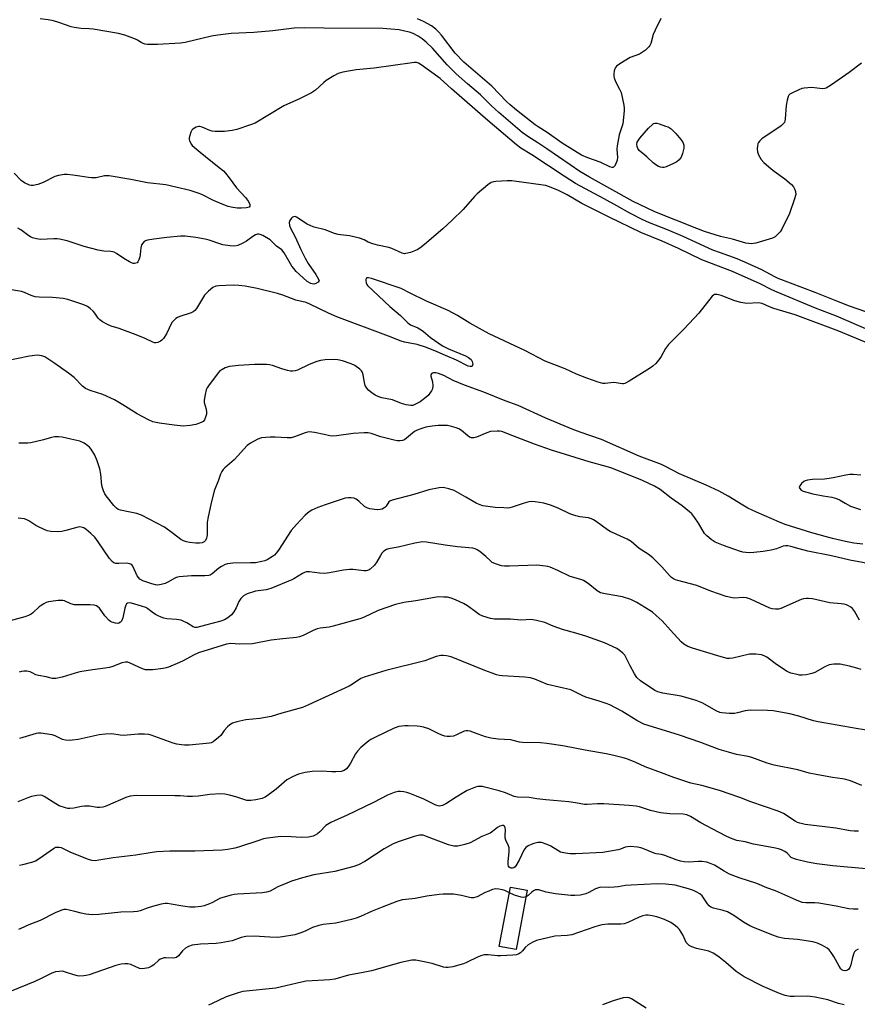
# Model space of a CAD drawing. Units: inches. Extents: x 1237770 to 1243770, y 561453 to 565453.
# Drawn here: x 1240316 to 1240620, y 563582 to 563939 of the extents above; entities that cross this region are included whole.
import ezdxf

# ---------------------------------------------------------------- set-up
doc = ezdxf.new("R2010")
doc.units = ezdxf.units.IN
doc.header["$MEASUREMENT"] = 0
doc.layers.add('BLDG-Footprint', color=5, linetype='Continuous')
doc.layers.add('Undefined', color=1, linetype='Continuous')

msp = doc.modelspace()

# ---------------------------------------------------------------- linework, layer by layer
at = {"layer": 'BLDG-Footprint', "elevation": 497.09}
msp.add_lwpolyline([(1240499.88, 563623.28), (1240495.84, 563601.81), (1240489.75, 563602.95), (1240493.79, 563624.43)], close=True, dxfattribs=at)
at = {"layer": 'Undefined'}
for points, elevation in [([(1240621.11, 563923.18), (1240616.55, 563919.78), (1240610.24, 563915.39), (1240608.25, 563914.15), (1240607.73, 563913.95), (1240606.89, 563913.83), (1240603.09, 563914.31), (1240601.67, 563914.28), (1240600.27, 563914.14), (1240599.45, 563913.95), (1240598.38, 563913.54), (1240596.02, 563912.47), (1240595.07, 563911.91), (1240594.69, 563911.56), (1240594.44, 563911.11), (1240594.08, 563909.79), (1240593.78, 563907.79), (1240593.45, 563903), (1240593.31, 563902.15), (1240593.11, 563901.65), (1240592.57, 563901.03), (1240591.89, 563900.49), (1240584.99, 563895.77), (1240584.18, 563895.05), (1240583.68, 563894.44), (1240583.46, 563893.98), (1240583.31, 563893.2), (1240583.27, 563892.1), (1240583.36, 563891), (1240583.72, 563889.96), (1240584.74, 563888.26), (1240585.67, 563887.18), (1240588.28, 563884.86), (1240589.41, 563883.99), (1240593.32, 563881.29), (1240595.65, 563879.19), (1240596.41, 563878.33), (1240596.82, 563877.63), (1240597.17, 563876.62), (1240597.25, 563875.57), (1240596.83, 563873.95), (1240594.94, 563868.66), (1240592.14, 563863.04), (1240591.54, 563862.06), (1240591.01, 563861.39), (1240589.77, 563860.22), (1240588.75, 563859.71), (1240582.78, 563857.97), (1240581.92, 563857.77), (1240581.07, 563857.7), (1240580.24, 563857.77), (1240579.19, 563857.98), (1240574.25, 563859.35), (1240569.92, 563860.4), (1240564.13, 563862.19), (1240561.38, 563863.23), (1240546.13, 563869.34), (1240540.63, 563871.89), (1240538.3, 563873.06), (1240522.4, 563881.91), (1240518.99, 563883.95), (1240515.4, 563886.31), (1240507, 563892.19), (1240503.77, 563894.32), (1240500.06, 563896.57), (1240498.02, 563898.09), (1240489.58, 563905.29), (1240486.91, 563907.75), (1240482.89, 563911.66), (1240478.21, 563915.65), (1240474.12, 563919.28), (1240470.84, 563922.54), (1240465.51, 563928.63), (1240463.27, 563930.83), (1240461.79, 563932.03), (1240460.37, 563932.95), (1240458.53, 563933.9), (1240457.15, 563934.38), (1240454.88, 563934.96), (1240453.41, 563935.22), (1240450.43, 563935.56), (1240447.54, 563935.73), (1240426.14, 563935.94), (1240419.17, 563935.95), (1240415.41, 563935.83), (1240413.43, 563935.69), (1240407.68, 563934.96), (1240400.77, 563934.36), (1240392.55, 563933.91), (1240387.7, 563933.37), (1240385.44, 563932.97), (1240375.84, 563930.73), (1240374.18, 563930.45), (1240365.78, 563930.01), (1240362.25, 563929.99), (1240361.38, 563930.06), (1240360.59, 563930.27), (1240359.89, 563930.64), (1240358.58, 563931.54), (1240357.81, 563931.92), (1240353.97, 563933.29), (1240351.75, 563933.98), (1240342.47, 563935.57), (1240341.1, 563935.7), (1240338.19, 563935.79), (1240335.65, 563936.14), (1240334.58, 563936.4), (1240330.1, 563937.93), (1240328.16, 563938.51), (1240326.16, 563938.88), (1240323.28, 563939.28)], 524), ([(1240548.36, 563939.44), (1240546.25, 563935.17), (1240545.57, 563933.54), (1240544.64, 563930.28), (1240544.3, 563929.54), (1240543.97, 563929.09), (1240542.71, 563927.91), (1240541.31, 563926.88), (1240540.53, 563926.5), (1240537.26, 563925.21), (1240533.44, 563922.92), (1240532.27, 563922.06), (1240531.91, 563921.65), (1240531.67, 563921.17), (1240531.45, 563920.36), (1240531.28, 563919.23), (1240531.26, 563918.39), (1240531.35, 563917.84), (1240531.86, 563916.53), (1240533.33, 563913.8), (1240533.89, 563912.52), (1240534.87, 563908.01), (1240535.03, 563906.88), (1240535.05, 563906.03), (1240534.81, 563903.47), (1240534.49, 563901.21), (1240533.25, 563897.16), (1240532.5, 563893.21), (1240532.42, 563892.07), (1240532.64, 563889.01), (1240532.52, 563888), (1240532.04, 563886.71), (1240531.53, 563885.81), (1240531.04, 563885.38), (1240530.67, 563885.34), (1240529.8, 563885.58), (1240526.31, 563887.27), (1240521.83, 563888.81), (1240519.56, 563889.87), (1240516.97, 563891.42), (1240512.55, 563894.22), (1240507.1, 563898.08), (1240503.84, 563900.09), (1240502.77, 563900.83), (1240496.05, 563906.14), (1240493.7, 563908.1), (1240492.42, 563909.32), (1240487.02, 563914.89), (1240476.84, 563923.55), (1240473.76, 563926.85), (1240468.76, 563933.32), (1240467.69, 563934.55), (1240466.73, 563935.51), (1240465.12, 563936.73), (1240462.27, 563938.35), (1240460.1, 563939.26)], 526), ([(1240623.04, 563832.91), (1240616.68, 563835.07), (1240612.13, 563836.84), (1240604.23, 563840.1), (1240590.87, 563845.16), (1240589.6, 563845.75), (1240584.89, 563848.27), (1240579.86, 563850.56), (1240575.98, 563852.19), (1240569.91, 563854.37), (1240567.17, 563855.45), (1240556.4, 563860.33), (1240550.7, 563862.73), (1240544.17, 563865.33), (1240541.61, 563866.52), (1240537.11, 563868.77), (1240532.4, 563871.52), (1240527.79, 563873.95), (1240517.44, 563879.62), (1240513.22, 563882.26), (1240501.56, 563889.94), (1240497.61, 563892.36), (1240495.99, 563893.64), (1240485.6, 563902.35), (1240472.45, 563913.86), (1240468.37, 563917.62), (1240461.44, 563922.61), (1240460.49, 563923.18), (1240459.79, 563923.41), (1240458.97, 563923.44), (1240458.12, 563923.36), (1240444.39, 563921.33), (1240437.87, 563920.73), (1240432.99, 563919.9), (1240431.31, 563919.47), (1240429.74, 563918.64), (1240426.99, 563916.86), (1240426.09, 563916.13), (1240423.12, 563913.39), (1240421.69, 563912.45), (1240417.32, 563910.23), (1240411.62, 563907.71), (1240401.23, 563901.47), (1240399.6, 563900.82), (1240394.56, 563899.17), (1240392.89, 563898.78), (1240390.14, 563898.42), (1240388.75, 563898.36), (1240386.77, 563898.45), (1240385.64, 563898.57), (1240384.82, 563898.73), (1240382.05, 563899.95), (1240381.24, 563900.17), (1240380.8, 563900.2), (1240379.82, 563899.95), (1240378.65, 563899.24), (1240378.28, 563898.87), (1240377.87, 563898.12), (1240377.51, 563897), (1240377.36, 563896.14), (1240377.36, 563895.57), (1240377.48, 563895.03), (1240378.12, 563893.76), (1240378.46, 563893.3), (1240379.09, 563892.69), (1240381.36, 563890.92), (1240385.13, 563887.77), (1240388.65, 563885.06), (1240389.71, 563884.1), (1240390.48, 563883.29), (1240391.85, 563881.59), (1240394.5, 563878.05), (1240397.76, 563874.46), (1240398.79, 563873.02), (1240399.33, 563871.89), (1240399.34, 563871.34), (1240399.04, 563870.98), (1240398.07, 563870.71), (1240396.32, 563870.57), (1240394.85, 563870.59), (1240393.16, 563870.86), (1240391.5, 563871.26), (1240389.86, 563871.85), (1240386.08, 563873.4), (1240381.92, 563875.52), (1240380.62, 563876.08), (1240377.67, 563877), (1240372.54, 563878.26), (1240368.81, 563879.06), (1240362.22, 563879.82), (1240356.16, 563881.07), (1240348.3, 563882.31), (1240346.6, 563882.33), (1240343.58, 563881.67), (1240341.95, 563881.57), (1240340.8, 563881.71), (1240337.66, 563882.28), (1240335.1, 563882.62), (1240333.11, 563882.82), (1240331.97, 563882.79), (1240329.99, 563882.46), (1240328.61, 563882.06), (1240324.42, 563879.93), (1240322.46, 563879.2), (1240320.73, 563878.83), (1240319.98, 563878.87), (1240319.45, 563878.98), (1240317.56, 563879.8), (1240316.38, 563880.63), (1240313.86, 563883.32)], 522), ([(1240629.1, 563824.08), (1240611.99, 563831.48), (1240604.45, 563834.4), (1240590.47, 563840.12), (1240588.54, 563841.02), (1240584.35, 563843.17), (1240574.3, 563847.69), (1240563.16, 563851.83), (1240554.68, 563855.97), (1240548.75, 563858.6), (1240541.09, 563861.83), (1240529.64, 563867.32), (1240519.68, 563872.31), (1240514.36, 563875.44), (1240510.98, 563877.2), (1240507.65, 563878.52), (1240506.58, 563878.84), (1240505.7, 563879.01), (1240494.32, 563880.49), (1240492.57, 563880.49), (1240488.48, 563880.32), (1240487.63, 563880.21), (1240486.83, 563879.95), (1240485.64, 563879.12), (1240481.76, 563875.85), (1240480.74, 563874.79), (1240476.7, 563870.19), (1240472.7, 563866.23), (1240469.32, 563863.16), (1240462.62, 563857.41), (1240460.97, 563856.11), (1240459.97, 563855.5), (1240457.55, 563854.59), (1240455.91, 563854.14), (1240455.37, 563854.11), (1240454.57, 563854.29), (1240450.83, 563855.94), (1240449.72, 563856.33), (1240445.56, 563857.18), (1240443.88, 563857.64), (1240442.25, 563858.28), (1240440.75, 563859.15), (1240439.13, 563859.7), (1240435.5, 563860.64), (1240432.24, 563860.91), (1240431.37, 563861.06), (1240429.95, 563861.48), (1240426.65, 563862.76), (1240422.62, 563863.78), (1240421.37, 563864.25), (1240420.15, 563864.87), (1240416.26, 563867.41), (1240415.76, 563867.58), (1240415.14, 563867.53), (1240414.73, 563867.31), (1240414.37, 563866.97), (1240413.78, 563866.14), (1240413.56, 563865.42), (1240413.68, 563864.36), (1240414.07, 563863.4), (1240415.79, 563860.17), (1240417.81, 563855.63), (1240419.38, 563852.52), (1240420.52, 563850.52), (1240423.3, 563846.58), (1240424.25, 563844.92), (1240424.41, 563844.28), (1240424.38, 563844.1), (1240424.14, 563843.77), (1240423.26, 563843.29), (1240422.48, 563843.1), (1240421.96, 563843.13), (1240421.45, 563843.29), (1240420.07, 563844.08), (1240418.59, 563845.34), (1240416.1, 563847.69), (1240415.24, 563848.7), (1240414.6, 563849.61), (1240413.58, 563851.24), (1240411.81, 563854.41), (1240410.96, 563855.51), (1240408.93, 563856.84), (1240407.3, 563858.56), (1240406.66, 563859.09), (1240403.99, 563860.67), (1240403.02, 563861.1), (1240402.54, 563861.18), (1240402.05, 563861.16), (1240401.33, 563860.93), (1240400.39, 563860.37), (1240398.07, 563858.68), (1240396.81, 563857.93), (1240394.95, 563857.05), (1240393.85, 563856.85), (1240392.14, 563856.97), (1240389.56, 563857.33), (1240388.43, 563857.63), (1240384.53, 563858.97), (1240383.12, 563859.37), (1240379.7, 563859.96), (1240375.9, 563860.46), (1240374.16, 563860.42), (1240369.25, 563859.98), (1240364.5, 563859.38), (1240362.25, 563859), (1240361.47, 563858.75), (1240361.03, 563858.48), (1240360.48, 563857.93), (1240360.06, 563857.28), (1240359.77, 563856.2), (1240359.57, 563853.83), (1240359.43, 563852.97), (1240359.11, 563851.92), (1240358.76, 563851.22), (1240358.45, 563850.85), (1240358.03, 563850.62), (1240357.55, 563850.51), (1240357.04, 563850.52), (1240356.37, 563850.74), (1240355.7, 563851.1), (1240353.63, 563852.4), (1240350.94, 563854.23), (1240350.18, 563854.65), (1240349.68, 563854.83), (1240348.96, 563854.94), (1240346.34, 563855.05), (1240344.38, 563855.41), (1240339.29, 563856.71), (1240333.08, 563858.73), (1240330.31, 563859.39), (1240329.46, 563859.5), (1240328.31, 563859.51), (1240323.38, 563859.28), (1240321.95, 563859.5), (1240320.54, 563859.87), (1240319.78, 563860.18), (1240319.13, 563860.55), (1240316.23, 563862.8), (1240315.26, 563863.4)], 520), ([(1240632.96, 563817.72), (1240612.89, 563826.05), (1240597.01, 563831.92), (1240589.25, 563834.21), (1240587.76, 563834.79), (1240585.01, 563836.05), (1240584.3, 563836.21), (1240583.72, 563836.24), (1240579.55, 563836.11), (1240577.33, 563836.45), (1240575.12, 563837.02), (1240570.15, 563838.94), (1240568.76, 563839.32), (1240567.82, 563839.26), (1240567.39, 563839.06), (1240566.98, 563838.71), (1240562.09, 563832.56), (1240556.77, 563826.91), (1240551.08, 563821.16), (1240550.07, 563819.78), (1240548.43, 563816.8), (1240547.97, 563816.08), (1240546.51, 563814.31), (1240545.48, 563813.32), (1240544.25, 563812.48), (1240536.85, 563807.89), (1240535.31, 563807.06), (1240534.77, 563806.92), (1240534.26, 563806.91), (1240532.08, 563807.33), (1240531.21, 563807.4), (1240528.11, 563807.09), (1240527.28, 563807.09), (1240525.66, 563807.5), (1240521.48, 563808.98), (1240517.76, 563810.41), (1240513.63, 563812.36), (1240506.39, 563815.14), (1240499.07, 563819.02), (1240486.06, 563825.07), (1240479.09, 563828.9), (1240474.65, 563831.65), (1240471.26, 563833.54), (1240463.35, 563836.95), (1240457.4, 563839.78), (1240454.17, 563841.48), (1240443.42, 563845.1), (1240442.35, 563845.38), (1240441.72, 563845.3), (1240441.58, 563845.18), (1240441.42, 563844.8), (1240441.39, 563844.3), (1240441.51, 563843.5), (1240441.7, 563842.98), (1240441.99, 563842.56), (1240450.04, 563834.96), (1240453.9, 563831.73), (1240456.62, 563829), (1240457.56, 563828.36), (1240460.25, 563827.2), (1240461.43, 563826.51), (1240462.31, 563825.87), (1240464.83, 563823.69), (1240469.22, 563820.68), (1240471.31, 563819.66), (1240477.47, 563817.09), (1240478.64, 563816.45), (1240479.5, 563815.71), (1240479.96, 563815.04), (1240480.1, 563814.57), (1240480.14, 563814.1), (1240480.08, 563813.66), (1240479.9, 563813.33), (1240479.62, 563813.18), (1240479.25, 563813.15), (1240478.52, 563813.36), (1240474.22, 563815.56), (1240470.26, 563817.15), (1240467.22, 563818.53), (1240463.35, 563820.1), (1240459.93, 563821.13), (1240455.39, 563822.09), (1240454.19, 563822.43), (1240449.58, 563824.23), (1240430.87, 563831.23), (1240427.78, 563832.53), (1240421.02, 563835.86), (1240419.7, 563836.43), (1240415.93, 563837.31), (1240411.33, 563839.12), (1240409.36, 563839.68), (1240401.95, 563841.46), (1240397.64, 563842.32), (1240395.32, 563842.6), (1240393.28, 563842.69), (1240388.07, 563842.47), (1240386.94, 563842.3), (1240385.9, 563841.83), (1240384.33, 563840.51), (1240382.89, 563839.03), (1240382.1, 563837.86), (1240380.02, 563834.26), (1240379.39, 563833.48), (1240378.77, 563833), (1240378.07, 563832.64), (1240373.91, 563831.38), (1240373.12, 563831.03), (1240372.43, 563830.56), (1240371.61, 563829.79), (1240371.09, 563829.13), (1240369.11, 563825), (1240368, 563823.32), (1240367.42, 563822.7), (1240366.98, 563822.38), (1240366, 563821.97), (1240365.23, 563821.83), (1240364.71, 563821.85), (1240364.19, 563821.98), (1240361.38, 563823.31), (1240358.13, 563824.66), (1240351.95, 563826.93), (1240348.99, 563827.89), (1240347.67, 563828.46), (1240345.86, 563829.44), (1240344.92, 563830.1), (1240344.37, 563830.72), (1240343.07, 563832.57), (1240342.51, 563833.23), (1240341.41, 563834.22), (1240340.45, 563834.92), (1240339.15, 563835.53), (1240333.3, 563837.54), (1240331.6, 563837.84), (1240327.83, 563838.21), (1240322.93, 563838.33), (1240321.51, 563838.46), (1240320.09, 563838.91), (1240317.59, 563840.05), (1240316.49, 563840.37), (1240310.68, 563841.32)], 518), ([(1240621.57, 563748.75), (1240618.33, 563749.19), (1240615.25, 563749.79), (1240610.52, 563750.84), (1240603.01, 563752.89), (1240593.45, 563755.97), (1240591.31, 563756.72), (1240582.98, 563760.37), (1240579.86, 563761.89), (1240578.08, 563762.88), (1240572.79, 563766.21), (1240569.42, 563767.96), (1240564.75, 563770.17), (1240555.07, 563774.31), (1240550.03, 563777), (1240548.59, 563777.7), (1240540.52, 563780.75), (1240526.8, 563786.75), (1240519.05, 563789.41), (1240516.21, 563790.48), (1240506.6, 563794.45), (1240496.55, 563799.04), (1240491.85, 563800.8), (1240484.2, 563803.92), (1240477.11, 563806.49), (1240473.07, 563808.18), (1240469.69, 563809.94), (1240467.76, 563810.69), (1240466.7, 563810.91), (1240465.95, 563810.94), (1240465.52, 563810.83), (1240465.16, 563810.55), (1240464.94, 563810.15), (1240464.89, 563809.69), (1240465.51, 563807.71), (1240465.66, 563806.25), (1240465.55, 563805.11), (1240465.22, 563804.33), (1240463.94, 563802.7), (1240462.67, 563801.55), (1240461.05, 563800.39), (1240458.95, 563799.3), (1240458.4, 563799.12), (1240457.73, 563799.05), (1240456, 563799.29), (1240454.35, 563799.75), (1240451.08, 563801.07), (1240447.19, 563801.87), (1240446.11, 563802.17), (1240444.78, 563802.82), (1240443.51, 563803.62), (1240442.43, 563804.53), (1240441.69, 563805.36), (1240441.17, 563806.31), (1240440.84, 563807.38), (1240440.41, 563810.21), (1240440.2, 563811), (1240439.78, 563811.66), (1240439.18, 563812.22), (1240437.36, 563813.56), (1240436.09, 563814.23), (1240432.95, 563815.21), (1240431.22, 563815.58), (1240430.07, 563815.71), (1240426.66, 563815.65), (1240424.97, 563815.43), (1240423.58, 563814.97), (1240420.85, 563813.88), (1240416.58, 563811.88), (1240415.77, 563811.63), (1240414.95, 563811.5), (1240414.11, 563811.5), (1240412.95, 563811.73), (1240410.95, 563812.32), (1240407.54, 563813.52), (1240406.48, 563813.76), (1240405.37, 563813.89), (1240400.98, 563813.92), (1240395.25, 563813.56), (1240391.89, 563813.17), (1240391.13, 563813), (1240390.37, 563812.73), (1240388.92, 563811.93), (1240388.48, 563811.6), (1240387.89, 563810.97), (1240384.38, 563806.21), (1240383.9, 563805.47), (1240383.52, 563804.69), (1240383.06, 563803), (1240382.72, 563800.99), (1240382.75, 563800.15), (1240383.43, 563797.75), (1240383.59, 563796.69), (1240383.56, 563795.94), (1240383.4, 563795.16), (1240382.88, 563793.93), (1240382.35, 563793.32), (1240381.89, 563793), (1240381.1, 563792.63), (1240379.7, 563792.14), (1240377.69, 563791.76), (1240375.1, 563791.57), (1240371.92, 563791.89), (1240366.55, 563792.63), (1240364.09, 563793.19), (1240362.52, 563793.83), (1240358.5, 563796.01), (1240353.3, 563799.37), (1240350.3, 563801.13), (1240346.07, 563803.06), (1240341.39, 563804.5), (1240339.7, 563805.27), (1240338.6, 563806.13), (1240335.66, 563809.18), (1240333.6, 563810.83), (1240328.56, 563814.25), (1240325.74, 563816.28), (1240325, 563816.71), (1240323.91, 563817.07), (1240323.06, 563817.23), (1240322.22, 563817.26), (1240319.44, 563817), (1240309.95, 563814.98)], 516), ([(1240626.02, 563741.33), (1240616.88, 563743.03), (1240610.18, 563744.6), (1240601.66, 563746.26), (1240598.49, 563747.05), (1240595.46, 563747.93), (1240594.35, 563748.16), (1240593.5, 563748.17), (1240592.67, 563748.03), (1240590.2, 563747.12), (1240588.28, 563746.66), (1240585.48, 563746.17), (1240582.06, 563745.73), (1240580.63, 563745.63), (1240579.17, 563745.71), (1240578.02, 563745.9), (1240576.89, 563746.23), (1240570.99, 563748.27), (1240568.08, 563749.57), (1240566.6, 563750.48), (1240565.01, 563751.77), (1240564.21, 563752.61), (1240561.93, 563756.35), (1240560.63, 563758.32), (1240559.58, 563759.73), (1240558.76, 563760.54), (1240556.04, 563762.66), (1240552.04, 563765.48), (1240548.06, 563768.65), (1240546.03, 563769.84), (1240541.7, 563771.89), (1240530.57, 563776.33), (1240528.48, 563776.99), (1240522.33, 563778.6), (1240508.67, 563782.85), (1240502.48, 563785.02), (1240494.72, 563788.13), (1240490.67, 563789.62), (1240489.83, 563789.78), (1240488.94, 563789.82), (1240486.58, 563789.63), (1240485.22, 563789.2), (1240481.54, 563787.59), (1240480.5, 563787.38), (1240479.73, 563787.4), (1240479, 563787.63), (1240478.32, 563788.05), (1240476.09, 563789.99), (1240475.13, 563790.63), (1240474.07, 563791.01), (1240472.4, 563791.46), (1240471, 563791.76), (1240470.17, 563791.84), (1240467.65, 563791.82), (1240465.39, 563791.6), (1240463.15, 563791.23), (1240461.27, 563790.66), (1240459.97, 563790.17), (1240458.99, 563789.61), (1240455.38, 563786.67), (1240454.64, 563786.34), (1240453.84, 563786.23), (1240452.74, 563786.25), (1240451.63, 563786.46), (1240446.79, 563787.7), (1240443.26, 563788.91), (1240442.21, 563789.12), (1240440.79, 563789.14), (1240436.77, 563788.92), (1240430.76, 563788.1), (1240429.32, 563788), (1240428.34, 563788.11), (1240426.24, 563788.6), (1240422.79, 563789.23), (1240420.78, 563789.47), (1240420.21, 563789.41), (1240419.36, 563789.18), (1240415.54, 563787.73), (1240414.24, 563787.37), (1240412.81, 563787.32), (1240408.45, 563787.59), (1240406.72, 563787.59), (1240403.6, 563787.33), (1240402.79, 563787.11), (1240402.01, 563786.78), (1240399.52, 563785.41), (1240398.4, 563784.57), (1240393.59, 563779.4), (1240392.74, 563778.61), (1240390.19, 563776.52), (1240389.59, 563775.88), (1240389.15, 563775.19), (1240388.69, 563774.18), (1240387.92, 563771.98), (1240386.42, 563768.15), (1240385.21, 563763.22), (1240384.25, 563758.69), (1240383.9, 563756.73), (1240383.81, 563755.41), (1240383.84, 563752.24), (1240383.76, 563751.48), (1240383.61, 563750.92), (1240383.23, 563750.18), (1240382.7, 563749.67), (1240382.04, 563749.31), (1240381.11, 563749.11), (1240379.76, 563749.12), (1240377.45, 563749.37), (1240376.34, 563749.6), (1240375.27, 563749.97), (1240374.32, 563750.51), (1240371.67, 563752.58), (1240368.33, 563754.94), (1240360.01, 563759.25), (1240358.4, 563759.89), (1240354.69, 563760.59), (1240352.41, 563761.11), (1240351.61, 563761.39), (1240350.93, 563761.84), (1240349.98, 563762.86), (1240347.2, 563766.31), (1240346.74, 563767.03), (1240346.24, 563768.1), (1240345.85, 563769.22), (1240345.68, 563770.05), (1240345.29, 563774.21), (1240344.99, 563776.1), (1240343.99, 563779.04), (1240343.07, 563781.1), (1240341.74, 563783.24), (1240341.23, 563783.91), (1240340.64, 563784.5), (1240339.3, 563785.47), (1240337.63, 563786.08), (1240334.45, 563786.92), (1240331.32, 563787.57), (1240329.9, 563787.72), (1240328.48, 563787.68), (1240327.4, 563787.48), (1240324.48, 563786.58), (1240319.97, 563785.58), (1240318.81, 563785.45), (1240315.55, 563785.37)], 514), ([(1240620.78, 563773.77), (1240618.05, 563774.11), (1240616.89, 563774.09), (1240615.44, 563773.84), (1240610.8, 563772.79), (1240609.35, 563772.54), (1240607.6, 563772.36), (1240603.26, 563772.19), (1240601.48, 563772.01), (1240600.65, 563771.76), (1240600.17, 563771.49), (1240599.35, 563770.77), (1240598.71, 563769.97), (1240598.51, 563769.37), (1240598.66, 563768.97), (1240599.18, 563768.42), (1240599.92, 563768.02), (1240601.24, 563767.61), (1240603.43, 563767.1), (1240607.23, 563766.33), (1240610.34, 563765.88), (1240612.01, 563765.36), (1240613.35, 563764.76), (1240615.13, 563763.65), (1240617.11, 563762.61), (1240618.17, 563762.19), (1240620.7, 563761.39)], 516), ([(1240620.39, 563721.2), (1240618.51, 563724.53), (1240617.82, 563725.44), (1240617.16, 563725.97), (1240616.42, 563726.42), (1240615.64, 563726.79), (1240614.82, 563727.05), (1240613.67, 563727.19), (1240609.59, 563727.47), (1240603.25, 563728.94), (1240601.88, 563729.15), (1240601.09, 563729.14), (1240600.07, 563728.98), (1240599.25, 563728.7), (1240591.82, 563725.44), (1240591.01, 563725.21), (1240589.84, 563725.17), (1240588.68, 563725.34), (1240587.87, 563725.62), (1240580.78, 563728.88), (1240579.44, 563729.37), (1240578.23, 563729.49), (1240574.91, 563729.26), (1240573.74, 563729.42), (1240572.01, 563729.85), (1240566.4, 563731.72), (1240561.41, 563733.82), (1240554.5, 563735.61), (1240553.65, 563735.87), (1240552.89, 563736.23), (1240552.23, 563736.69), (1240551.42, 563737.41), (1240548.64, 563740.55), (1240545.39, 563743.78), (1240543.67, 563745.15), (1240540.46, 563747.23), (1240537.54, 563749.77), (1240536.09, 563750.57), (1240529.9, 563753.37), (1240528.95, 563753.98), (1240524.84, 563757.05), (1240523.9, 563757.66), (1240523.15, 563758.01), (1240522.08, 563758.3), (1240518.92, 563758.71), (1240517.52, 563759.05), (1240515.33, 563759.81), (1240511.04, 563761.89), (1240508.37, 563762.88), (1240505.91, 563763.63), (1240502.71, 563764.12), (1240501.27, 563764.23), (1240500.42, 563764.13), (1240498.75, 563763.65), (1240494.39, 563762.17), (1240493.61, 563761.98), (1240492.85, 563761.89), (1240491.42, 563761.91), (1240488.25, 563762.14), (1240483.81, 563762.73), (1240482.46, 563763.13), (1240481.41, 563763.62), (1240477.62, 563765.88), (1240473.35, 563768.21), (1240471.42, 563768.89), (1240469.44, 563769.33), (1240467.99, 563769.26), (1240464.21, 563768.47), (1240458.81, 563766.79), (1240450.86, 563764.78), (1240450.11, 563764.44), (1240449.7, 563764.1), (1240448.75, 563762.61), (1240448.23, 563762.08), (1240447.31, 563761.54), (1240446.53, 563761.33), (1240445.69, 563761.27), (1240444.54, 563761.35), (1240442.79, 563761.66), (1240441.68, 563761.99), (1240440.92, 563762.45), (1240438.8, 563764.41), (1240437.88, 563765.11), (1240437.12, 563765.43), (1240436.04, 563765.63), (1240434.94, 563765.65), (1240433.84, 563765.43), (1240426.68, 563763.11), (1240423.94, 563762.06), (1240421.78, 563761.14), (1240420.82, 563760.55), (1240419.37, 563759.32), (1240416.19, 563755.98), (1240414.33, 563753.79), (1240409.72, 563746.65), (1240408.9, 563745.53), (1240408.21, 563744.81), (1240407.54, 563744.28), (1240405.62, 563743.07), (1240404.81, 563742.75), (1240403.67, 563742.45), (1240401.34, 563742.06), (1240399.57, 563741.97), (1240393.2, 563741.91), (1240391.18, 563741.67), (1240390.36, 563741.4), (1240389.07, 563740.71), (1240388.11, 563740.04), (1240385.69, 563738.02), (1240384.98, 563737.58), (1240384.49, 563737.41), (1240383.05, 563737.25), (1240378.17, 563737.28), (1240373.64, 563736.98), (1240373.09, 563736.86), (1240372.32, 563736.55), (1240369.59, 563735.04), (1240368.56, 563734.55), (1240367.15, 563734.11), (1240366, 563733.92), (1240365.06, 563734), (1240363.73, 563734.37), (1240360.56, 563735.51), (1240359.45, 563736.13), (1240358.9, 563736.69), (1240358.49, 563737.32), (1240356.86, 563740.85), (1240356.54, 563741.25), (1240356.15, 563741.53), (1240355.64, 563741.72), (1240354.8, 563741.85), (1240351.78, 563741.77), (1240350.76, 563741.83), (1240350.02, 563742.06), (1240349.35, 563742.47), (1240348.41, 563743.56), (1240344.35, 563749.66), (1240343.11, 563751.27), (1240341.71, 563752.7), (1240340.02, 563754.14), (1240339.12, 563754.73), (1240338.19, 563755.01), (1240337.43, 563755.02), (1240336.57, 563754.86), (1240332.58, 563753.7), (1240331.15, 563753.38), (1240329.45, 563753.28), (1240327.18, 563753.35), (1240325.83, 563753.68), (1240322.96, 563754.95), (1240321.7, 563755.61), (1240319.18, 563757.25), (1240318.42, 563757.65), (1240317.62, 563757.94), (1240315.3, 563758.23)], 512), ([(1240620.98, 563703.38), (1240619.44, 563703.88), (1240616.67, 563704.59), (1240613.38, 563705.28), (1240612.52, 563705.33), (1240611.06, 563705.27), (1240609.35, 563704.99), (1240607.72, 563704.31), (1240604.1, 563702.3), (1240603.1, 563701.89), (1240602.09, 563701.6), (1240600.97, 563701.42), (1240599.51, 563701.33), (1240598.64, 563701.35), (1240597.77, 563701.48), (1240595.5, 563702.07), (1240594.18, 563702.66), (1240590.28, 563705.14), (1240586.7, 563707.84), (1240585.76, 563708.33), (1240584.77, 563708.65), (1240582.77, 563708.88), (1240580.47, 563708.88), (1240574.41, 563707.45), (1240573.27, 563707.3), (1240572.42, 563707.34), (1240570.18, 563707.9), (1240559.77, 563711.14), (1240558.16, 563711.73), (1240556.61, 563712.58), (1240555.73, 563713.32), (1240551.77, 563717.56), (1240548.85, 563720.97), (1240546.66, 563722.97), (1240545.3, 563724.11), (1240544.34, 563724.79), (1240539.56, 563727.64), (1240537.47, 563728.68), (1240534.44, 563729.74), (1240528.13, 563730.76), (1240526.42, 563731.18), (1240525.28, 563731.81), (1240521.93, 563734.56), (1240520.31, 563735.64), (1240519.3, 563736.02), (1240515.39, 563737.09), (1240510.98, 563739.2), (1240508.25, 563740.4), (1240507.4, 563740.65), (1240506.54, 563740.81), (1240503.31, 563741.12), (1240493.44, 563740.81), (1240491.68, 563740.83), (1240490.61, 563740.95), (1240488.73, 563741.49), (1240487.22, 563742.18), (1240486.53, 563742.7), (1240484.82, 563744.28), (1240482.65, 563746.11), (1240481.75, 563746.76), (1240481, 563747.12), (1240480.18, 563747.32), (1240478.74, 563747.52), (1240474.64, 563747.84), (1240470.1, 563748.42), (1240463.32, 563749.54), (1240461.92, 563749.59), (1240459.13, 563749.18), (1240453.13, 563747.71), (1240449.6, 563747.12), (1240448.81, 563746.83), (1240447.92, 563746.23), (1240447.15, 563745.47), (1240446.66, 563744.74), (1240445.4, 563742.39), (1240444.49, 563741.22), (1240443, 563739.76), (1240442.52, 563739.43), (1240442, 563739.21), (1240441.44, 563739.08), (1240440.59, 563739.08), (1240436.81, 563739.62), (1240435.41, 563739.65), (1240433.22, 563739.37), (1240428.17, 563738.35), (1240426.51, 563738.15), (1240424.63, 563738.22), (1240420.98, 563738.76), (1240419.68, 563738.72), (1240419.18, 563738.57), (1240418.42, 563738.21), (1240415.28, 563736.21), (1240414.53, 563735.81), (1240406.93, 563732.73), (1240405.29, 563732.28), (1240401.42, 563731.76), (1240398.3, 563730.73), (1240397, 563730.09), (1240396.05, 563729.13), (1240395.31, 563727.99), (1240394.4, 563725.73), (1240393.56, 563724.23), (1240392.68, 563723.12), (1240391.34, 563722.07), (1240390.1, 563721.36), (1240388.74, 563720.86), (1240383.21, 563719.47), (1240380.13, 563718.61), (1240379.39, 563718.6), (1240378.71, 563718.81), (1240376.45, 563720.26), (1240375.17, 563720.91), (1240374.37, 563721.22), (1240372.76, 563721.51), (1240369.23, 563721.72), (1240368.18, 563721.95), (1240367.14, 563722.3), (1240366.12, 563722.75), (1240365.14, 563723.32), (1240363.95, 563724.13), (1240362.34, 563725.38), (1240361.61, 563725.81), (1240360.01, 563726.37), (1240356.47, 563727.36), (1240355.58, 563727.53), (1240354.92, 563727.41), (1240354.61, 563727.11), (1240354.39, 563726.68), (1240354.05, 563725.63), (1240353.29, 563722.08), (1240352.76, 563720.85), (1240352.45, 563720.47), (1240351.87, 563720.15), (1240351.4, 563720.07), (1240350.59, 563720.14), (1240349.24, 563720.52), (1240348.75, 563720.77), (1240348.31, 563721.11), (1240346.8, 563722.82), (1240344.77, 563725.56), (1240344.15, 563726.11), (1240343.69, 563726.38), (1240342.87, 563726.64), (1240341.41, 563726.82), (1240336.91, 563726.79), (1240335.73, 563726.85), (1240334.41, 563727.21), (1240332.07, 563728.22), (1240331.53, 563728.37), (1240330.96, 563728.42), (1240329.79, 563728.35), (1240327.14, 563728), (1240326.26, 563727.84), (1240325.43, 563727.58), (1240324.65, 563727.2), (1240323.67, 563726.59), (1240322.99, 563726.05), (1240320.66, 563723.88), (1240320, 563723.42), (1240319.09, 563722.94), (1240317.72, 563722.46), (1240311.07, 563720.69)], 510), ([(1240625.23, 563680.97), (1240619.14, 563681.94), (1240605.41, 563684.39), (1240603.7, 563684.78), (1240598.35, 563686.37), (1240595.06, 563687.23), (1240589.07, 563688.34), (1240587.03, 563688.5), (1240580.86, 563688.62), (1240578.93, 563688.35), (1240576.16, 563687.61), (1240575.05, 563687.38), (1240573.05, 563687.36), (1240570.49, 563687.58), (1240569.69, 563687.79), (1240568.42, 563688.33), (1240563.52, 563691.2), (1240561.09, 563692.15), (1240555.75, 563693.72), (1240549.06, 563694.71), (1240547.2, 563695.28), (1240546.17, 563695.77), (1240540.99, 563699.29), (1240539.63, 563700.41), (1240538.77, 563701.74), (1240537.23, 563704.66), (1240535.8, 563707.61), (1240535.24, 563708.5), (1240534.53, 563709.31), (1240533.27, 563710.37), (1240532.33, 563710.97), (1240527.89, 563713), (1240521.07, 563715.46), (1240517.55, 563716.53), (1240512.66, 563717.83), (1240509.32, 563719.06), (1240506.23, 563720.36), (1240503.2, 563721.14), (1240501.28, 563721.42), (1240497.56, 563721.22), (1240493.77, 563721.54), (1240487.99, 563721.54), (1240486.57, 563721.8), (1240483.79, 563722.74), (1240482.46, 563723.32), (1240481.48, 563723.98), (1240478.26, 563726.48), (1240476.75, 563727.29), (1240473.9, 563728.62), (1240472.35, 563729.2), (1240471.02, 563729.52), (1240469.63, 563729.63), (1240467.67, 563729.64), (1240466.22, 563729.46), (1240459.55, 563728.25), (1240455.09, 563727.67), (1240452.08, 563726.93), (1240445.85, 563724.74), (1240440.55, 563722.25), (1240439.25, 563721.73), (1240436.59, 563720.94), (1240429.53, 563719.04), (1240428.07, 563718.73), (1240424.86, 563718.29), (1240423.74, 563718.04), (1240422.23, 563717.46), (1240418.69, 563715.64), (1240417.38, 563715.14), (1240416.24, 563714.96), (1240411.3, 563714.48), (1240407.01, 563713.96), (1240400.25, 563712.67), (1240395.7, 563712.48), (1240392.25, 563712.76), (1240390.89, 563712.55), (1240380.67, 563709.37), (1240378.87, 563708.6), (1240375.11, 563706.53), (1240373.82, 563705.91), (1240369.84, 563704.25), (1240369.03, 563703.98), (1240367.91, 563703.73), (1240364.18, 563703.23), (1240362.7, 563703.2), (1240361.54, 563703.28), (1240360.37, 563703.63), (1240355.95, 563705.69), (1240355.12, 563705.95), (1240354.28, 563706.03), (1240352.88, 563705.74), (1240349.59, 563704.44), (1240348.49, 563704.1), (1240346.92, 563703.81), (1240342.33, 563703.25), (1240337.72, 563702.45), (1240336.02, 563702.01), (1240331.25, 563700.51), (1240328.92, 563700.06), (1240327.76, 563700.07), (1240325.5, 563700.67), (1240322.7, 563701.13), (1240321.78, 563701.44), (1240320.38, 563702.19), (1240319.63, 563702.5), (1240318.5, 563702.73), (1240317.35, 563702.8), (1240316.52, 563702.68), (1240315.73, 563702.37)], 508), ([(1240621.21, 563661.23), (1240617.06, 563662.96), (1240615.43, 563663.51), (1240614.2, 563663.74), (1240610.54, 563664.18), (1240604.62, 563665.24), (1240602.16, 563665.8), (1240597.99, 563666.95), (1240589.42, 563668.65), (1240586.88, 563669.42), (1240581.33, 563671.45), (1240579.99, 563671.78), (1240575.71, 563672.58), (1240572.86, 563673.35), (1240569.47, 563674.39), (1240562.79, 563676.88), (1240555.06, 563679.58), (1240542.2, 563683.56), (1240539.64, 563684.83), (1240534.2, 563688.21), (1240529.89, 563690.49), (1240528.53, 563691.05), (1240526.02, 563691.92), (1240521.19, 563693.26), (1240519.83, 563693.87), (1240516.71, 563695.51), (1240515.64, 563695.96), (1240507.27, 563697.92), (1240502.59, 563699.82), (1240501.03, 563700.32), (1240499.05, 563700.57), (1240490.95, 563701.07), (1240489.82, 563701.22), (1240488.77, 563701.47), (1240487.2, 563701.97), (1240484.56, 563702.96), (1240472.32, 563707.89), (1240470.59, 563708.3), (1240469.42, 563708.43), (1240468.54, 563708.42), (1240466.86, 563708.01), (1240462.7, 563706.54), (1240448.65, 563703), (1240440.71, 563700.57), (1240439.59, 563700.03), (1240436.53, 563698.02), (1240435.27, 563697.33), (1240420.55, 563690.49), (1240418.38, 563689.59), (1240410.87, 563687.57), (1240407.01, 563686.34), (1240402.93, 563685.61), (1240397.83, 563685.13), (1240394.64, 563684.35), (1240393.03, 563683.86), (1240392.05, 563683.32), (1240391.21, 563682.54), (1240390.06, 563681.22), (1240388.79, 563679.44), (1240388.01, 563678.66), (1240385.97, 563677.15), (1240385.24, 563676.78), (1240384.69, 563676.63), (1240377.36, 563675.92), (1240375.66, 563675.9), (1240374.54, 563676.01), (1240372.87, 563676.31), (1240371.48, 563676.67), (1240363.49, 563679.58), (1240362.64, 563679.77), (1240361.16, 563679.89), (1240358.77, 563679.9), (1240353.47, 563679.44), (1240352.34, 563679.52), (1240349.29, 563680.01), (1240347.01, 563679.94), (1240344.73, 563679.63), (1240337.02, 563677.97), (1240335.01, 563677.68), (1240333.86, 563677.6), (1240332.45, 563677.69), (1240331.35, 563677.94), (1240328.72, 563679.25), (1240327.63, 563679.64), (1240325.91, 563679.96), (1240323.59, 563680.26), (1240322.73, 563680.26), (1240321.9, 563680.12), (1240315.84, 563678.3)], 506), ([(1240620.02, 563644.78), (1240618.36, 563644.7), (1240617.02, 563644.86), (1240611.8, 563645.84), (1240607.84, 563646.36), (1240600.67, 563647.14), (1240598.66, 563647.58), (1240597.83, 563647.89), (1240597.07, 563648.3), (1240592.79, 563651.15), (1240590.91, 563651.96), (1240580.94, 563655.39), (1240576.96, 563656.89), (1240569.56, 563659.48), (1240563.15, 563661.25), (1240559.24, 563662.18), (1240553.02, 563664.13), (1240548.58, 563665.91), (1240542.6, 563668.02), (1240539.25, 563669.59), (1240536, 563670.94), (1240534.62, 563671.37), (1240531.27, 563672.18), (1240528.46, 563672.8), (1240520.9, 563674.1), (1240512.74, 563675.63), (1240506.96, 563676.53), (1240504.68, 563676.75), (1240498.2, 563676.85), (1240497.08, 563677.03), (1240494.84, 563677.64), (1240493.98, 563677.79), (1240489.29, 563678.11), (1240486.69, 563678.39), (1240484.71, 563678.89), (1240480.82, 563680.38), (1240479.16, 563680.93), (1240478.33, 563681.12), (1240477.79, 563681.14), (1240477.03, 563680.95), (1240474.25, 563679.62), (1240473.15, 563679.23), (1240472, 563679), (1240470.86, 563679.04), (1240470.01, 563679.2), (1240468.92, 563679.58), (1240467.59, 563680.17), (1240464.23, 563681.85), (1240462.27, 563682.47), (1240461.11, 563682.71), (1240459.94, 563682.83), (1240456.71, 563682.98), (1240455.55, 563682.95), (1240453.31, 563682.63), (1240451.66, 563682.08), (1240444.82, 563678.82), (1240443.24, 563678), (1240442.5, 563677.52), (1240439.57, 563675.02), (1240438.33, 563673.77), (1240437.68, 563672.8), (1240435.83, 563669.41), (1240435.21, 563668.42), (1240434.3, 563667.29), (1240433.46, 563666.67), (1240432.45, 563666.34), (1240430.48, 563666.19), (1240429.05, 563666.2), (1240425.32, 563666.43), (1240421.87, 563666.32), (1240419.4, 563665.99), (1240416.95, 563665.39), (1240415.06, 563664.57), (1240412.71, 563663.29), (1240408.83, 563660), (1240406.05, 563657.85), (1240404.86, 563657.03), (1240403.82, 563656.56), (1240401.54, 563656.08), (1240399.67, 563655.84), (1240398.19, 563655.89), (1240397.13, 563656.17), (1240394.21, 563657.16), (1240391.98, 563657.77), (1240390.24, 563658.12), (1240388.77, 563658.27), (1240384.81, 563658.06), (1240380.54, 563657.39), (1240378.47, 563657.28), (1240376.69, 563657.29), (1240374.09, 563657.5), (1240372.17, 563657.56), (1240358.17, 563657.62), (1240355.93, 563657.36), (1240354.31, 563656.98), (1240347.7, 563654.03), (1240346.87, 563653.71), (1240346.03, 563653.49), (1240344.89, 563653.35), (1240344.02, 563653.34), (1240341.14, 563653.75), (1240339.37, 563653.84), (1240338.25, 563653.68), (1240335.45, 563653.07), (1240334.09, 563652.95), (1240333.3, 563652.99), (1240332.46, 563653.15), (1240330.21, 563653.93), (1240328.93, 563654.62), (1240324.77, 563657.35), (1240324.01, 563657.71), (1240323.48, 563657.82), (1240322.11, 563657.71), (1240320.17, 563657.3), (1240318.78, 563656.82), (1240315.2, 563655.37)], 504), ([(1240622.82, 563631.06), (1240610.74, 563632.22), (1240604.92, 563632.9), (1240601.47, 563633.47), (1240597.48, 563634.47), (1240596.38, 563634.82), (1240595.63, 563635.2), (1240594.12, 563636.75), (1240593.28, 563637.35), (1240592.11, 563637.92), (1240591.03, 563638.31), (1240589.31, 563638.72), (1240581.97, 563640.03), (1240578.87, 563640.87), (1240575.89, 563641.37), (1240574.15, 563641.93), (1240572.26, 563642.77), (1240569.2, 563644.32), (1240562.85, 563647.78), (1240559.05, 563650.07), (1240557.76, 563650.66), (1240556.41, 563650.92), (1240551.54, 563651.01), (1240548.17, 563651.42), (1240544.61, 563652.23), (1240540.58, 563653.53), (1240539.42, 563653.8), (1240536.8, 563654.05), (1240527.68, 563654.7), (1240525.33, 563654.66), (1240521.67, 563654.37), (1240520.6, 563654.37), (1240517.33, 563655.06), (1240514.96, 563655.36), (1240506.57, 563656.04), (1240503.41, 563656.42), (1240500.61, 563656.9), (1240496.34, 563657.01), (1240495.14, 563657.3), (1240492.01, 563658.64), (1240489.67, 563659.41), (1240484.52, 563660.73), (1240483.65, 563660.89), (1240482.83, 563660.95), (1240482.03, 563660.89), (1240481.18, 563660.66), (1240478.13, 563659.42), (1240476.85, 563658.74), (1240474.12, 563657.1), (1240470.41, 563654.6), (1240469.11, 563653.99), (1240468.58, 563653.86), (1240468.06, 563653.85), (1240467.55, 563653.92), (1240466.77, 563654.19), (1240462.39, 563656.32), (1240459.74, 563657.47), (1240457.36, 563658.37), (1240456.29, 563658.71), (1240455.13, 563658.97), (1240453.97, 563659.15), (1240453.1, 563659.16), (1240451.69, 563658.8), (1240449.2, 563657.8), (1240444.19, 563655.11), (1240434.42, 563650.42), (1240430.24, 563648.61), (1240428.66, 563647.84), (1240426.91, 563646.77), (1240424.69, 563644.52), (1240423.86, 563643.82), (1240422.97, 563643.24), (1240422.24, 563642.93), (1240420.53, 563642.61), (1240417.92, 563642.39), (1240414.27, 563642.71), (1240410.5, 563642.8), (1240405.76, 563642.19), (1240404.32, 563641.91), (1240402.98, 563641.52), (1240395.24, 563638.88), (1240393.84, 563638.54), (1240391.29, 563638.08), (1240389.27, 563637.9), (1240379.37, 563637.47), (1240370.34, 563637.47), (1240365.64, 563637.26), (1240363.91, 563637.03), (1240357.95, 563635.98), (1240349.72, 563635.06), (1240344.61, 563634.16), (1240343.18, 563634.02), (1240342.02, 563634.14), (1240340.88, 563634.48), (1240334.47, 563636.95), (1240331, 563638.64), (1240330.21, 563638.85), (1240329.41, 563638.86), (1240328.9, 563638.75), (1240328.14, 563638.37), (1240323.31, 563634.9), (1240321.55, 563633.82), (1240320.14, 563633.35), (1240316.93, 563632.56), (1240315.76, 563632.31)], 502), ([(1240619.85, 563616.46), (1240618.15, 563616.42), (1240616.46, 563616.59), (1240611.87, 563617.57), (1240605.58, 563618.58), (1240604.18, 563618.69), (1240600.89, 563618.69), (1240599.56, 563618.88), (1240597.55, 563619.66), (1240589.94, 563623.15), (1240586.78, 563624.22), (1240583.13, 563625.72), (1240576.77, 563627.84), (1240573.24, 563629.19), (1240571.25, 563630.21), (1240567.75, 563632.43), (1240566.02, 563633.18), (1240564.95, 563633.47), (1240563.19, 563633.69), (1240562.01, 563633.73), (1240558.44, 563633.53), (1240556.81, 563633.65), (1240555.47, 563633.87), (1240553.94, 563634.35), (1240549.73, 563635.96), (1240548.51, 563636.22), (1240546.67, 563636.48), (1240545.85, 563636.71), (1240541.85, 563638.5), (1240541.02, 563638.72), (1240539.9, 563638.89), (1240537.35, 563639.14), (1240536.24, 563639.1), (1240535.45, 563638.89), (1240533.7, 563638.2), (1240532.84, 563637.96), (1240529.34, 563637.3), (1240527.29, 563637), (1240517.56, 563636.54), (1240515.47, 563636.51), (1240513.7, 563636.74), (1240511.98, 563637.16), (1240510.92, 563637.67), (1240508.39, 563639.24), (1240507.12, 563639.85), (1240505.03, 563640.58), (1240504.5, 563640.66), (1240503.69, 563640.6), (1240502.33, 563640.28), (1240501.26, 563639.92), (1240500.24, 563639.43), (1240499.33, 563638.79), (1240498.66, 563637.9), (1240496.94, 563634.19), (1240495.81, 563632.19), (1240495.47, 563631.78), (1240495.04, 563631.49), (1240494.55, 563631.34), (1240494.04, 563631.34), (1240493.64, 563631.48), (1240493.31, 563631.73), (1240493.08, 563632.06), (1240492.95, 563632.49), (1240492.94, 563633.6), (1240493.35, 563637.32), (1240493.32, 563638.67), (1240493.12, 563639.41), (1240492.16, 563641.47), (1240491.9, 563642.26), (1240491.84, 563643.12), (1240491.97, 563645.18), (1240491.92, 563645.99), (1240491.64, 563646.55), (1240491.35, 563646.74), (1240490.96, 563646.8), (1240490.01, 563646.57), (1240489.05, 563646.08), (1240487.24, 563644.56), (1240486.42, 563644), (1240483.37, 563642.82), (1240479.19, 563640.55), (1240477.25, 563639.9), (1240474.68, 563639.3), (1240474.11, 563639.26), (1240473.27, 563639.34), (1240471.31, 563639.83), (1240463.4, 563642.81), (1240462.11, 563643.22), (1240461.35, 563643.3), (1240460.81, 563643.26), (1240458.93, 563642.85), (1240453.45, 563641.03), (1240451.32, 563640.12), (1240447.98, 563638.34), (1240440.96, 563633.75), (1240438.65, 563632.57), (1240437.05, 563631.9), (1240430.12, 563630.05), (1240422.56, 563628.87), (1240418.38, 563627.75), (1240414.44, 563626.55), (1240412.78, 563625.93), (1240409.5, 563624.55), (1240406.68, 563623.03), (1240405.35, 563622.58), (1240403.88, 563622.41), (1240394.8, 563621.9), (1240393.66, 563621.78), (1240392.55, 563621.55), (1240388.73, 563620.4), (1240387.96, 563620.07), (1240385.81, 563618.91), (1240384.74, 563618.42), (1240382.81, 563617.68), (1240381.67, 563617.41), (1240379.33, 563617.18), (1240377.58, 563617.19), (1240375, 563617.54), (1240370.8, 563618.32), (1240369.41, 563618.46), (1240368.6, 563618.45), (1240367.21, 563618.23), (1240364.08, 563617.47), (1240362.11, 563616.85), (1240359.56, 563615.9), (1240358.55, 563615.66), (1240357.13, 563615.52), (1240352.53, 563615.3), (1240344.52, 563614.54), (1240342.44, 563614.43), (1240340.97, 563614.46), (1240339.84, 563614.62), (1240338.17, 563614.97), (1240335.81, 563615.66), (1240333.84, 563616.13), (1240332.72, 563616.3), (1240331.89, 563616.28), (1240330.83, 563615.98), (1240328.72, 563615.15), (1240323.32, 563612.38), (1240319.23, 563610.71), (1240316.31, 563609.39), (1240315.5, 563609.11)], 500), ([(1240619.9, 563601.93), (1240618.97, 563601.47), (1240618.53, 563601), (1240618.27, 563600.52), (1240617.77, 563598.88), (1240617.25, 563596.26), (1240616.81, 563595.24), (1240616.32, 563594.62), (1240615.94, 563594.3), (1240615.23, 563594.08), (1240614.47, 563594.2), (1240614, 563594.48), (1240613.58, 563594.87), (1240612.94, 563595.81), (1240611.03, 563599.32), (1240610.07, 563600.76), (1240609.31, 563601.67), (1240608.67, 563602.28), (1240606.94, 563603.3), (1240605.1, 563604.12), (1240603.41, 563604.55), (1240597.91, 563605.46), (1240593.21, 563605.86), (1240590.9, 563606.32), (1240588.97, 563606.99), (1240582.49, 563609.61), (1240580.63, 563610.45), (1240578.3, 563611.73), (1240574.75, 563614.1), (1240572.55, 563615.43), (1240570.92, 563616.02), (1240567.39, 563616.81), (1240566.5, 563617.2), (1240565.89, 563617.66), (1240565.18, 563618.44), (1240563.83, 563620.59), (1240563.32, 563621.25), (1240562.42, 563621.99), (1240561.16, 563622.75), (1240560.14, 563623.21), (1240558.31, 563623.84), (1240553.49, 563625.14), (1240550.13, 563625.57), (1240547, 563625.59), (1240537.51, 563625.21), (1240535.56, 563625.01), (1240532.9, 563624.53), (1240531.44, 563624.38), (1240529.35, 563624.32), (1240526.49, 563624.38), (1240525.69, 563624.24), (1240524.66, 563623.88), (1240522.16, 563622.48), (1240521.13, 563622.02), (1240519.19, 563621.58), (1240517.2, 563621.36), (1240515.73, 563621.42), (1240510.17, 563622.01), (1240506.77, 563622.64), (1240504.15, 563623.41), (1240503.41, 563623.5), (1240502.92, 563623.41), (1240502.2, 563623.08), (1240501.53, 563622.58), (1240500.21, 563621.38), (1240499.44, 563620.95)], 498), ([(1240493.4, 563622.34), (1240491.72, 563623.21), (1240490.95, 563623.5), (1240489.57, 563623.73), (1240488.46, 563623.77), (1240487.34, 563623.54), (1240485.96, 563623.03), (1240484.6, 563622.44), (1240481.77, 563620.96), (1240481.24, 563620.76), (1240480.41, 563620.58), (1240479.57, 563620.56), (1240479, 563620.64), (1240476.01, 563621.36), (1240473.14, 563621.84), (1240471.42, 563621.93), (1240469.43, 563621.92), (1240468, 563621.81), (1240463.45, 563621.15), (1240459.21, 563620.3), (1240455.87, 563619.99), (1240454.55, 563619.8), (1240452.62, 563619.22), (1240447.34, 563617.23), (1240443.65, 563615.68), (1240439.49, 563613.79), (1240437.88, 563613.15), (1240436.19, 563612.7), (1240430.5, 563611.43), (1240425.95, 563610.86), (1240424.27, 563610.51), (1240422.09, 563609.81), (1240419.35, 563608.49), (1240417.79, 563607.83), (1240415.68, 563607.18), (1240411.21, 563606.37), (1240409.5, 563606.23), (1240406.58, 563606.27), (1240400.92, 563606.71), (1240397.86, 563606.57), (1240396.18, 563606.22), (1240392.93, 563605), (1240388.86, 563604.19), (1240387.12, 563603.97), (1240381.45, 563603.73), (1240378.4, 563603.37), (1240377.09, 563602.97), (1240375.93, 563602.27), (1240374.92, 563601.33), (1240373.47, 563599.5), (1240372.69, 563598.87), (1240371.79, 563598.67), (1240368.85, 563598.82), (1240368.27, 563598.79), (1240367.5, 563598.61), (1240366.78, 563598.3), (1240366.32, 563598), (1240364.46, 563596.29), (1240363.59, 563595.65), (1240362.54, 563595.22), (1240361.09, 563594.92), (1240360.21, 563594.84), (1240359.37, 563594.93), (1240356.2, 563596.33), (1240355.11, 563596.6), (1240353.99, 563596.67), (1240352.61, 563596.46), (1240350.68, 563595.99), (1240341.08, 563592.67), (1240339.98, 563592.37), (1240339.11, 563592.23), (1240337.65, 563592.13), (1240336.8, 563592.22), (1240335.46, 563592.61), (1240332.46, 563593.66), (1240331.34, 563593.91), (1240330.23, 563593.89), (1240328.84, 563593.69), (1240327.5, 563593.26), (1240323.7, 563591.26), (1240321.37, 563590.17), (1240312.83, 563586.71)], 498), ([(1240499.44, 563620.95), (1240498.52, 563620.71), (1240497.71, 563620.78), (1240495.26, 563621.55), (1240493.4, 563622.34)], 498), ([(1240614.73, 563581.8), (1240612.78, 563582.21), (1240608.9, 563583.63), (1240604.26, 563584.5), (1240602.51, 563584.78), (1240601.35, 563584.87), (1240596.67, 563584.74), (1240595.24, 563584.79), (1240593.37, 563585.18), (1240591.29, 563585.9), (1240585.37, 563588.4), (1240578.53, 563591.91), (1240575.67, 563593.88), (1240571.9, 563597.12), (1240569.44, 563599.07), (1240568.29, 563599.9), (1240567.28, 563600.49), (1240565.69, 563601.23), (1240561.24, 563602.24), (1240559.61, 563602.79), (1240558.62, 563603.29), (1240558.05, 563603.8), (1240557.56, 563604.41), (1240557.15, 563605.17), (1240556.27, 563607.2), (1240555.03, 563609.02), (1240554.47, 563609.64), (1240553.6, 563610.41), (1240551.96, 563611.58), (1240549.64, 563612.75), (1240546.87, 563613.71), (1240545.16, 563614.09), (1240543.72, 563614.24), (1240542.86, 563614.25), (1240541.78, 563614.04), (1240540.48, 563613.57), (1240536.31, 563611.61), (1240534.97, 563611.14), (1240533.87, 563611.03), (1240529.13, 563611.04), (1240526.93, 563610.74), (1240524.39, 563610.08), (1240516.05, 563607.16), (1240514.38, 563606.9), (1240509.93, 563606.63), (1240503.26, 563605.05), (1240501.92, 563604.52), (1240500.25, 563603.48), (1240499.17, 563602.6), (1240498.16, 563601.38), (1240497.41, 563600.66), (1240496.78, 563600.22), (1240496.03, 563599.94), (1240494.62, 563599.75), (1240490.28, 563599.47), (1240489.14, 563599.52), (1240485.74, 563599.94), (1240484.22, 563599.86), (1240483.42, 563599.65), (1240482.06, 563599.11), (1240477.84, 563597.05), (1240476.77, 563596.6), (1240472.88, 563595.55), (1240471.2, 563595.25), (1240470.37, 563595.28), (1240469.54, 563595.45), (1240465.36, 563596.72), (1240462.46, 563597.38), (1240459.44, 563597.95), (1240458.09, 563597.97), (1240454.07, 563597.1), (1240443.43, 563594.07), (1240439.81, 563593.33), (1240435.03, 563592.53), (1240430.15, 563591.08), (1240428.37, 563590.88), (1240419.76, 563590.3), (1240418.04, 563589.96), (1240408.76, 563587.79), (1240396.82, 563586.62), (1240395.13, 563586.17), (1240390.69, 563584.64), (1240385.44, 563582.12), (1240384.37, 563581.69)], 496), ([(1240542.95, 563580.61), (1240537.66, 563583.91), (1240536.89, 563584.29), (1240536.09, 563584.46), (1240534.7, 563584.26), (1240531.01, 563583.27), (1240527.15, 563581.74)], 494)]:
    msp.add_lwpolyline(points, dxfattribs=dict(at, elevation=elevation))
at = {"layer": 'Undefined', "elevation": 526}
msp.add_lwpolyline([(1240548.93, 563885.32), (1240548.26, 563885.43), (1240547.47, 563885.76), (1240546.46, 563886.34), (1240545.5, 563887.02), (1240543.25, 563889.25), (1240540.42, 563891.57), (1240539.97, 563892.22), (1240539.73, 563892.96), (1240539.65, 563893.73), (1240539.8, 563894.49), (1240540.21, 563895.23), (1240540.72, 563895.94), (1240543.83, 563899.65), (1240545.25, 563900.98), (1240545.67, 563901.28), (1240546.12, 563901.47), (1240546.87, 563901.46), (1240547.71, 563901.23), (1240550.03, 563900.32), (1240550.95, 563900.05), (1240552.12, 563899.37), (1240553.77, 563897.71), (1240555.62, 563895.47), (1240556.25, 563894.51), (1240556.6, 563893.49), (1240556.65, 563892.41), (1240556.19, 563890.44), (1240555.67, 563889.08), (1240555.02, 563888.14), (1240554.15, 563887.42), (1240552.86, 563886.77), (1240550.21, 563885.61), (1240549.4, 563885.37)], close=True, dxfattribs=at)

doc.saveas('drawing.dxf')
